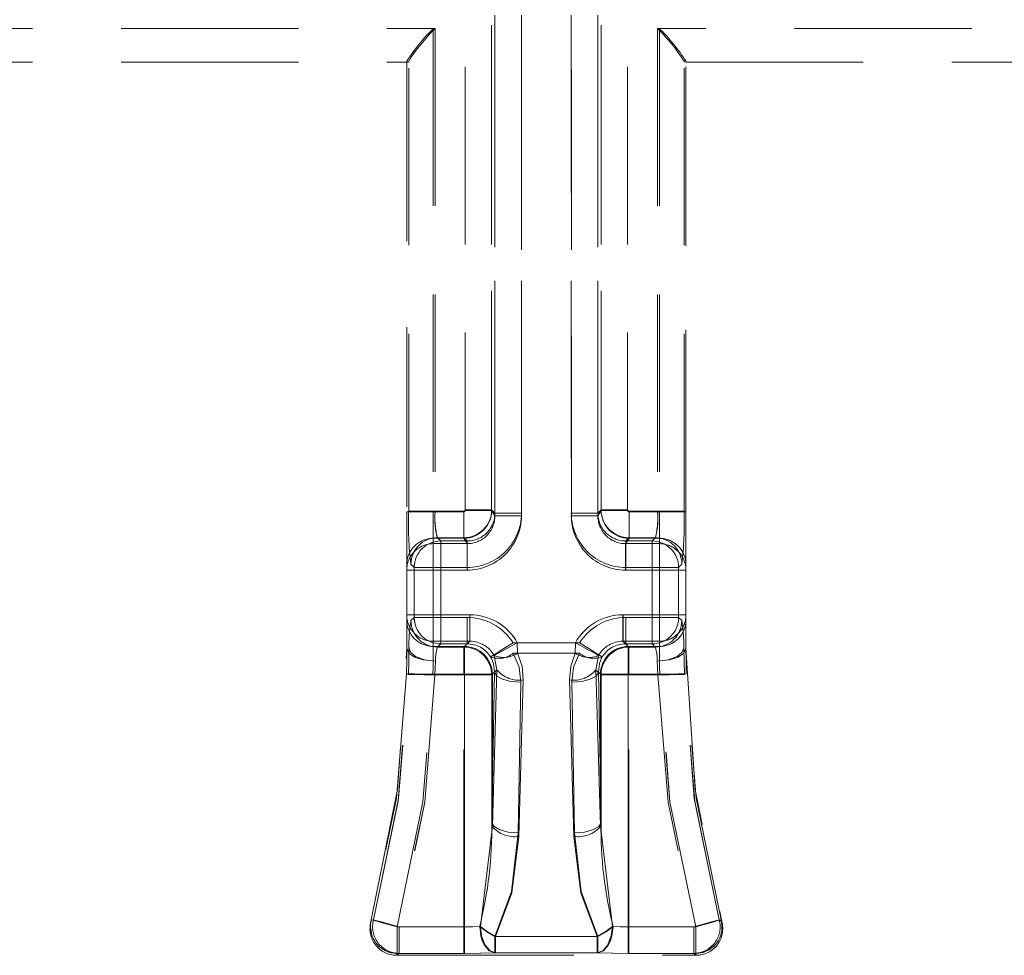
# Model space of a CAD drawing. Units: millimetres. Extents: x 0 to 507, y -3 to 297.
# Drawn here: x 110 to 117, y 240 to 247 of the extents above; entities that cross this region are included whole.
import ezdxf

# ---------------------------------------------------------------- set-up
doc = ezdxf.new("R2010")
doc.units = ezdxf.units.MM
doc.linetypes.add('HIDDEN', pattern=[1.905, 1.27, -0.635])
doc.layers.add('FORMAT', color=7, linetype='Continuous')
doc.styles.add('SLDTEXTSTYLE3', font='TXT', dxfattribs={"width": 0.75})
doc.dimstyles.new('SLDDIMSTYLE0', dxfattribs={"dimtxt": 3, "dimasz": 3, "dimexe": 0, "dimexo": 0.0625, "dimgap": 0.75, "dimtad": 2, "dimlfac": 5, "dimrnd": 1e-09, "dimzin": 12, "dimdsep": 46, "dimtxsty": 'SLDTEXTSTYLE3', "dimsah": 1, "dimcen": 0.09, "dimadec": 0, "dimazin": 3, "dimtfac": 1, "dimtofl": 0, "dimtmove": 0, "dimatfit": 3, "dimfxl": 0, "dimfrac": 2, "dimtolj": 1, "dimtzin": 12, "dimarcsym": 0})

# ---------------------------------------------------------------- blocks, each defined once
blk = doc.blocks.new('_D_10')
at = {"layer": 'FORMAT'}
for p, q in [((63.4694, 242.7856), (63.4694, 265.9372)), ((263.4694, 249.3649), (263.4694, 265.9372)), ((263.4694, 264.9372), (63.4694, 264.9372))]:
    blk.add_line(p, q, dxfattribs=at)
for points in [[(63.4694, 264.9372), (66.4694, 264.1872), (66.4694, 265.6872)], [(263.4694, 264.9372), (260.4694, 265.6872), (260.4694, 264.1872)]]:
    blk.add_solid(points, dxfattribs=at)
at = {"layer": 'FORMAT', "insert": (157.2302, 268.8044, 0.02), "char_height": 3, "attachment_point": 1, "style": 'SLDTEXTSTYLE3'}
blk.add_mtext('1000', dxfattribs=at)

msp = doc.modelspace()

# ---------------------------------------------------------------- linework, layer by layer
at = {"color": 7, "linetype": 'HIDDEN', "lineweight": 0}
for p, q in [((113.2007, 248.8877), (113.2007, 243.3958)), ((113.2007, 243.4146), (113.2007, 248.8877)), ((113.2007, 243.4146), (113.2007, 248.8877)), ((113.2007, 248.8877), (113.2007, 243.3958)), ((113.3905, 243.3958), (113.3905, 248.8877)), ((113.3905, 243.4146), (113.3905, 248.8877)), ((113.3906, 248.8877), (113.3906, 243.4146)), ((113.3906, 248.8877), (113.3906, 243.3958)), ((113.7481, 248.8877), (113.7481, 243.3958)), ((113.7481, 248.8877), (113.7481, 243.4146)), ((113.7482, 243.4146), (113.7482, 248.8877)), ((113.7482, 243.3958), (113.7482, 248.8877)), ((113.9379, 248.8877), (113.9379, 243.3958)), ((113.9379, 243.4146), (113.9379, 248.8877)), ((113.938, 243.4146), (113.938, 248.8877)), ((113.938, 248.8877), (113.938, 243.3958)), ((112.9874, 243.4334), (112.9874, 248.8164)), ((112.9874, 243.4381), (112.9874, 248.8164)), ((112.9875, 243.4381), (112.9875, 248.8164)), ((112.9875, 243.4334), (112.9875, 248.8164)), ((113.1772, 243.4334), (113.1772, 248.8164)), ((113.1772, 248.8164), (113.1772, 243.4381)), ((113.1773, 248.8164), (113.1773, 243.4381)), ((113.1773, 243.4334), (113.1773, 248.8164)), ((113.9614, 243.4334), (113.9614, 248.8164)), ((113.9614, 248.8164), (113.9614, 243.4381)), ((113.9614, 248.8164), (113.9614, 243.4381)), ((113.9614, 243.4334), (113.9614, 248.8164)), ((114.1512, 243.4334), (114.1512, 248.8164)), ((114.1512, 243.4381), (114.1512, 248.8164)), ((114.1513, 243.4381), (114.1513, 248.8164)), ((114.1513, 243.4334), (114.1513, 248.8164)), ((93.3778, 246.8862), (112.7593, 246.8862)), ((93.3778, 246.8862), (112.773, 246.8862)), ((93.3778, 246.8862), (112.7731, 246.8862)), ((93.3778, 246.8862), (112.7594, 246.8862)), ((112.7593, 246.8862), (112.7593, 243.4234)), ((112.7594, 246.8862), (112.7594, 243.4234)), ((112.773, 246.8862), (112.773, 243.4281)), ((112.7731, 246.8862), (112.7731, 243.4281)), ((133.7608, 246.8862), (114.3656, 246.8862)), ((114.3656, 246.8862), (114.3656, 243.4281)), ((133.7609, 246.8862), (114.3657, 246.8862)), ((114.3657, 246.8862), (114.3657, 243.4281)), ((114.3793, 246.8862), (114.3793, 243.4234)), ((133.7608, 246.8862), (114.3793, 246.8862)), ((133.7609, 246.8862), (114.3794, 246.8862)), ((114.3794, 246.8862), (114.3794, 243.4234)), ((93.3778, 246.6462), (112.5693, 246.6462)), ((112.5693, 246.6462), (112.5693, 246.6515)), ((112.5693, 246.6515), (112.5693, 243.4234)), ((112.5693, 246.6462), (112.5807, 246.6462)), ((112.5832, 246.6534), (112.5807, 246.6462)), ((114.5554, 246.6534), (114.558, 246.6462)), ((114.5554, 243.4281), (114.5554, 246.6534)), ((114.5555, 243.4281), (114.5555, 246.6534)), ((114.5693, 246.6515), (114.5693, 246.6462)), ((114.5693, 243.4234), (114.5693, 246.6515)), ((114.5693, 246.6462), (133.7608, 246.6462)), ((112.5694, 243.4584), (112.5694, 246.6112)), ((112.5832, 243.4281), (112.5832, 246.6141)), ((112.5833, 243.4281), (112.5833, 246.6141)), ((114.5694, 243.4584), (114.5694, 246.6112)), ((112.7593, 243.4234), (112.5693, 243.4234)), ((112.5693, 243.4234), (112.5693, 243.0443)), ((112.5694, 243.4234), (112.7594, 243.4234)), ((112.773, 243.4281), (112.5832, 243.4281)), ((112.5833, 243.4281), (112.7731, 243.4281)), ((112.7593, 243.2338), (112.7593, 243.4234)), ((112.7593, 243.4234), (112.9774, 243.4234)), ((112.7594, 243.4234), (112.7594, 243.2338)), ((112.7594, 243.4234), (112.9775, 243.4234)), ((112.773, 243.4281), (112.9774, 243.4281)), ((112.7731, 243.4281), (112.9775, 243.4281)), ((112.9774, 243.2383), (112.9774, 243.4281)), ((112.9774, 243.4234), (112.9774, 243.2338)), ((112.9775, 243.4281), (112.9775, 243.2383)), ((112.9775, 243.2338), (112.9775, 243.4234)), ((112.9874, 243.4381), (113.1772, 243.4381)), ((113.1772, 243.4334), (112.9874, 243.4334)), ((113.1773, 243.4381), (112.9875, 243.4381)), ((112.9875, 243.4334), (113.1773, 243.4334)), ((113.1772, 243.4381), (113.2007, 243.4146)), ((113.2007, 243.3958), (113.1772, 243.4334)), ((113.1773, 243.4381), (113.2007, 243.4146)), ((113.2007, 243.3958), (113.1773, 243.4334)), ((113.3905, 243.4146), (113.2007, 243.4146)), ((113.2007, 243.4146), (113.3906, 243.4146)), ((113.3905, 243.3958), (113.2007, 243.3958)), ((113.3906, 243.3958), (113.2007, 243.3958)), ((113.9379, 243.4146), (113.7481, 243.4146)), ((113.7481, 243.3958), (113.9379, 243.3958)), ((113.7482, 243.4146), (113.938, 243.4146)), ((113.7482, 243.3958), (113.938, 243.3958)), ((113.9614, 243.4381), (113.9379, 243.4146)), ((113.9379, 243.3958), (113.9614, 243.4334)), ((113.9614, 243.4381), (113.938, 243.4146)), ((113.938, 243.3958), (113.9614, 243.4334)), ((113.9614, 243.4381), (114.1512, 243.4381)), ((114.1513, 243.4381), (113.9614, 243.4381)), ((114.1512, 243.4334), (113.9614, 243.4334)), ((113.9614, 243.4334), (114.1513, 243.4334)), ((114.3656, 243.4281), (114.1612, 243.4281)), ((114.1612, 243.4281), (114.1612, 243.2383)), ((114.1612, 243.2338), (114.1612, 243.4234)), ((114.3793, 243.4234), (114.1612, 243.4234)), ((114.3794, 243.4234), (114.1612, 243.4234)), ((114.1612, 243.4234), (114.1612, 243.2338)), ((114.1613, 243.2383), (114.1613, 243.4281)), ((114.3657, 243.4281), (114.1613, 243.4281)), ((114.5554, 243.4281), (114.3656, 243.4281)), ((114.3657, 243.4281), (114.5555, 243.4281)), ((114.3793, 243.4234), (114.3793, 243.2338)), ((114.5693, 243.4234), (114.3793, 243.4234)), ((114.3794, 243.4234), (114.5694, 243.4234)), ((114.3794, 243.2338), (114.3794, 243.4234)), ((114.5693, 243.4234), (114.5693, 243.0443)), ((112.7593, 243.1956), (112.7593, 243.2338)), ((112.7593, 243.2338), (112.9774, 243.2338)), ((112.7593, 243.1956), (112.7593, 243.0061)), ((113.0013, 243.1956), (112.7593, 243.1956)), ((112.7594, 243.1956), (112.7594, 243.2338)), ((112.7594, 243.2338), (112.9775, 243.2338)), ((112.7594, 243.0061), (112.7594, 243.1956)), ((112.7594, 243.1956), (113.0014, 243.1956)), ((112.7889, 243.2383), (112.8123, 243.2148)), ((112.7889, 243.2383), (112.9774, 243.2383)), ((112.8124, 243.2148), (112.789, 243.2383)), ((112.9775, 243.2383), (112.789, 243.2383)), ((112.8123, 243.025), (112.8123, 243.2148)), ((112.8123, 243.2148), (113.0009, 243.2148)), ((113.0009, 243.2148), (112.8124, 243.2148)), ((112.8124, 243.2148), (112.8124, 243.025)), ((112.9774, 243.2383), (113.0009, 243.2148)), ((113.0013, 243.1956), (112.9774, 243.2338)), ((113.0009, 243.2148), (112.9775, 243.2383)), ((112.9775, 243.2338), (113.0014, 243.1956)), ((113.0009, 243.025), (113.0009, 243.2148)), ((113.0009, 243.025), (113.0009, 243.2148)), ((113.0013, 243.1956), (113.0013, 243.0061)), ((113.0014, 243.1956), (113.0014, 243.0061)), ((114.1612, 243.2338), (114.1373, 243.1956)), ((114.3793, 243.1956), (114.1373, 243.1956)), ((114.1373, 243.1956), (114.1373, 243.0061)), ((114.1374, 243.1956), (114.1612, 243.2338)), ((114.1374, 243.1956), (114.1374, 243.0061)), ((114.1374, 243.1956), (114.3794, 243.1956)), ((114.1378, 243.2148), (114.1612, 243.2383)), ((114.1613, 243.2383), (114.1378, 243.2148)), ((114.1378, 243.2148), (114.3263, 243.2148)), ((114.1378, 243.025), (114.1378, 243.2148)), ((114.1378, 243.025), (114.1378, 243.2148)), ((114.3264, 243.2148), (114.1378, 243.2148)), ((114.1612, 243.2383), (114.3497, 243.2383)), ((114.3793, 243.2338), (114.1612, 243.2338)), ((114.3794, 243.2338), (114.1612, 243.2338)), ((114.3498, 243.2383), (114.1613, 243.2383)), ((114.3263, 243.2148), (114.3497, 243.2383)), ((114.3263, 243.2148), (114.3263, 243.025)), ((114.3498, 243.2383), (114.3264, 243.2148)), ((114.3264, 243.025), (114.3264, 243.2148)), ((114.3793, 243.1956), (114.3793, 243.2338)), ((114.3793, 243.0061), (114.3793, 243.1956)), ((114.3794, 243.1956), (114.3794, 243.2338)), ((114.3794, 243.1956), (114.3794, 243.0061)), ((112.5693, 243.0443), (112.5693, 243.0061)), ((112.6225, 243.025), (112.5991, 243.0484)), ((112.6226, 243.025), (112.5991, 243.0484)), ((114.5161, 243.025), (114.5395, 243.0484)), ((114.5162, 243.025), (114.5396, 243.0484)), ((114.5693, 243.0443), (114.5693, 243.0061)), ((112.5693, 243.0061), (112.5693, 242.6863)), ((112.7593, 243.0061), (112.5693, 243.0061)), ((112.5694, 242.6837), (112.5694, 243.0093)), ((112.5694, 243.0061), (112.7594, 243.0061)), ((112.6225, 243.025), (112.8123, 243.025)), ((112.6225, 242.6674), (112.6225, 243.025)), ((112.8124, 243.025), (112.6226, 243.025)), ((112.6226, 242.6674), (112.6226, 243.025)), ((112.7593, 242.6863), (112.7593, 243.0061)), ((112.7593, 243.0061), (113.0013, 243.0061)), ((112.7594, 243.0061), (112.7594, 242.6863)), ((113.0014, 243.0061), (112.7594, 243.0061)), ((112.8123, 242.6674), (112.8123, 243.025)), ((112.8123, 243.025), (113.0009, 243.025)), ((112.8124, 243.025), (112.8124, 242.6674)), ((113.0009, 243.025), (112.8124, 243.025)), ((114.1373, 243.0061), (114.3793, 243.0061)), ((114.3794, 243.0061), (114.1374, 243.0061)), ((114.1378, 243.025), (114.3263, 243.025)), ((114.3264, 243.025), (114.1378, 243.025)), ((114.3263, 243.025), (114.5161, 243.025)), ((114.3263, 243.025), (114.3263, 242.6674)), ((114.3264, 242.6674), (114.3264, 243.025)), ((114.5162, 243.025), (114.3264, 243.025)), ((114.3793, 243.0061), (114.3793, 242.6863)), ((114.5693, 243.0061), (114.3793, 243.0061)), ((114.3794, 242.6863), (114.3794, 243.0061)), ((114.3794, 243.0061), (114.5694, 243.0061)), ((114.5161, 242.6674), (114.5161, 243.025)), ((114.5162, 242.6674), (114.5162, 243.025)), ((114.5693, 242.6863), (114.5693, 243.0061)), ((114.5694, 242.6837), (114.5694, 243.0093)), ((112.5693, 242.6863), (112.7593, 242.6863)), ((112.5693, 242.6863), (112.5693, 242.6487)), ((112.7594, 242.6863), (112.5694, 242.6863)), ((113.0204, 242.6863), (112.7593, 242.6863)), ((112.7593, 242.6863), (112.7593, 242.4968)), ((112.7594, 242.4968), (112.7594, 242.6863)), ((112.7594, 242.6863), (113.0204, 242.6863)), ((113.0204, 242.4968), (113.0204, 242.6863)), ((113.0204, 242.6863), (113.0204, 242.4968)), ((114.3793, 242.6863), (114.1182, 242.6863)), ((114.1182, 242.6863), (114.1182, 242.4968)), ((114.1183, 242.4968), (114.1183, 242.6863)), ((114.1183, 242.6863), (114.3794, 242.6863)), ((114.3793, 242.4968), (114.3793, 242.6863)), ((114.3793, 242.6863), (114.5693, 242.6863)), ((114.5694, 242.6863), (114.3794, 242.6863)), ((114.3794, 242.6863), (114.3794, 242.4968)), ((114.5693, 242.6863), (114.5693, 242.6487)), ((112.5693, 242.6487), (112.5693, 242.4462)), ((112.5995, 242.6444), (112.6225, 242.6674)), ((112.5996, 242.6444), (112.6226, 242.6674)), ((112.8123, 242.6674), (112.6225, 242.6674)), ((112.6226, 242.6674), (112.8124, 242.6674)), ((112.8123, 242.4776), (112.8123, 242.6674)), ((113.0009, 242.6674), (112.8123, 242.6674)), ((112.8124, 242.6674), (113.0009, 242.6674)), ((112.8124, 242.6674), (112.8124, 242.4776)), ((113.0009, 242.6674), (113.0009, 242.4776)), ((113.0009, 242.4776), (113.0009, 242.6674)), ((114.1378, 242.4776), (114.1378, 242.6674)), ((114.3263, 242.6674), (114.1378, 242.6674)), ((114.1378, 242.6674), (114.3264, 242.6674)), ((114.1378, 242.6674), (114.1378, 242.4776)), ((114.3263, 242.6674), (114.3263, 242.4776)), ((114.5161, 242.6674), (114.3263, 242.6674)), ((114.3264, 242.4776), (114.3264, 242.6674)), ((114.3264, 242.6674), (114.5162, 242.6674)), ((114.5391, 242.6444), (114.5161, 242.6674)), ((114.5392, 242.6444), (114.5162, 242.6674)), ((114.5693, 242.6487), (114.5693, 242.4462)), ((112.7593, 242.4968), (113.0204, 242.4968)), ((112.7593, 242.4592), (112.7593, 242.4968)), ((112.7594, 242.4968), (112.7594, 242.4592)), ((112.7594, 242.4968), (113.0204, 242.4968)), ((112.8123, 242.4776), (112.7893, 242.4546)), ((112.7894, 242.4546), (112.8124, 242.4776)), ((113.0009, 242.4776), (112.8123, 242.4776)), ((112.8124, 242.4776), (113.0009, 242.4776)), ((112.9778, 242.4546), (113.0009, 242.4776)), ((112.9779, 242.4546), (113.0009, 242.4776)), ((113.0204, 242.4968), (112.9828, 242.4592)), ((113.0204, 242.4968), (112.9829, 242.4592)), ((113.8078, 242.4851), (113.3308, 242.4851)), ((113.3308, 242.4851), (113.8079, 242.4851)), ((113.7774, 242.4851), (113.3612, 242.4851)), ((113.3612, 242.4851), (113.3628, 242.4102)), ((113.3628, 242.4102), (113.3613, 242.4851)), ((113.3613, 242.4851), (113.7775, 242.4851)), ((113.7758, 242.4102), (113.7774, 242.4851)), ((114.3793, 242.4968), (114.1182, 242.4968)), ((114.1182, 242.4968), (114.1558, 242.4592)), ((114.1183, 242.4968), (114.1559, 242.4592)), ((114.3794, 242.4968), (114.1183, 242.4968)), ((114.1608, 242.4546), (114.1378, 242.4776)), ((114.3263, 242.4776), (114.1378, 242.4776)), ((114.1378, 242.4776), (114.3264, 242.4776)), ((114.1608, 242.4546), (114.1378, 242.4776)), ((114.3493, 242.4546), (114.3263, 242.4776)), ((114.3264, 242.4776), (114.3494, 242.4546)), ((114.3793, 242.4968), (114.3793, 242.4592)), ((114.3794, 242.4592), (114.3794, 242.4968)), ((112.7593, 242.4592), (112.9828, 242.4592)), ((112.7593, 242.3553), (112.7593, 242.4592)), ((112.7594, 242.4592), (112.7594, 242.3553)), ((112.9829, 242.4592), (112.7594, 242.4592)), ((112.9778, 242.4546), (112.7893, 242.4546)), ((112.7894, 242.4546), (112.9779, 242.4546)), ((112.9778, 242.2547), (112.9778, 242.4546)), ((112.9779, 242.4546), (112.9779, 242.2547)), ((112.9828, 242.4592), (112.9828, 242.2597)), ((112.9829, 242.2597), (112.9829, 242.4592)), ((113.1955, 242.3939), (113.1963, 242.3924)), ((113.1963, 242.3924), (113.1955, 242.3939)), ((113.1963, 242.3924), (113.2144, 242.2918)), ((113.2145, 242.2918), (113.1963, 242.3924)), ((113.806, 242.4102), (113.3326, 242.4102)), ((113.3327, 242.4102), (113.8061, 242.4102)), ((113.3628, 242.4102), (113.7758, 242.4102)), ((113.7759, 242.4102), (113.3628, 242.4102)), ((113.9242, 242.2918), (113.9423, 242.3924)), ((113.9424, 242.3924), (113.9243, 242.2918)), ((113.9423, 242.3924), (113.9431, 242.3939)), ((113.9432, 242.3939), (113.9424, 242.3924)), ((114.1558, 242.4592), (114.3793, 242.4592)), ((114.1558, 242.2597), (114.1558, 242.4592)), ((114.1559, 242.4592), (114.1559, 242.2597)), ((114.3794, 242.4592), (114.1559, 242.4592)), ((114.1608, 242.4546), (114.1608, 242.2547)), ((114.3493, 242.4546), (114.1608, 242.4546)), ((114.1608, 242.4546), (114.3494, 242.4546)), ((114.1608, 242.2547), (114.1608, 242.4546)), ((114.3793, 242.4592), (114.3793, 242.3553)), ((114.3794, 242.3553), (114.3794, 242.4592)), ((113.1711, 242.3827), (113.1702, 242.3842)), ((113.1712, 242.3827), (113.1702, 242.3842)), ((113.9675, 242.3827), (113.9684, 242.3842)), ((113.9676, 242.3827), (113.9685, 242.3842)), ((112.9828, 242.2597), (112.7572, 242.2597)), ((112.7572, 242.2597), (112.9829, 242.2597)), ((112.9778, 242.2547), (112.7708, 242.2547)), ((112.9779, 242.2547), (112.7709, 242.2547)), ((112.9778, 240.4499), (112.9778, 242.2547)), ((113.1777, 242.2547), (112.9778, 242.2547)), ((113.1777, 242.2547), (112.9779, 242.2547)), ((112.9779, 240.4499), (112.9779, 242.2547)), ((113.1823, 242.2597), (112.9828, 242.2597)), ((112.9828, 240.4499), (112.9828, 242.2597)), ((112.9829, 242.2597), (112.9829, 240.4499)), ((113.1824, 242.2597), (112.9829, 242.2597)), ((113.1777, 241.1953), (113.1969, 242.274)), ((113.1777, 242.2547), (113.1969, 242.274)), ((113.197, 242.274), (113.1777, 241.1953)), ((113.197, 242.274), (113.1777, 242.2547)), ((113.1777, 241.1953), (113.1777, 242.2547)), ((113.1777, 242.2547), (113.1777, 241.1953)), ((113.2144, 242.2918), (113.1823, 241.1704)), ((113.2144, 242.2918), (113.1823, 242.2597)), ((113.1823, 241.1704), (113.1823, 242.2597)), ((113.1824, 241.1704), (113.2145, 242.2918)), ((113.1824, 242.2597), (113.2145, 242.2918)), ((113.1824, 241.1704), (113.1824, 242.2597)), ((113.9563, 241.1704), (113.9242, 242.2918)), ((113.9563, 242.2597), (113.9242, 242.2918)), ((113.9243, 242.2918), (113.9564, 241.1704)), ((113.9243, 242.2918), (113.9564, 242.2597)), ((113.9417, 242.274), (113.961, 241.1953)), ((113.9417, 242.274), (113.961, 242.2547)), ((113.961, 241.1953), (113.9418, 242.274)), ((113.961, 242.2547), (113.9418, 242.274)), ((113.9563, 241.1704), (113.9563, 242.2597)), ((113.9563, 242.2597), (114.1558, 242.2597)), ((113.9564, 242.2597), (114.1559, 242.2597)), ((113.9564, 241.1704), (113.9564, 242.2597)), ((113.961, 242.2547), (114.1608, 242.2547)), ((113.961, 242.2547), (113.961, 241.1953)), ((113.961, 241.1953), (113.961, 242.2547)), ((113.961, 242.2547), (114.1608, 242.2547)), ((114.1558, 242.2597), (114.1558, 240.4499)), ((114.3814, 242.2597), (114.1558, 242.2597)), ((114.1559, 240.4499), (114.1559, 242.2597)), ((114.1559, 242.2597), (114.3815, 242.2597)), ((114.1608, 240.4499), (114.1608, 242.2547)), ((114.1608, 242.2547), (114.3678, 242.2547)), ((114.1608, 240.4499), (114.1608, 242.2547)), ((114.1608, 242.2547), (114.3679, 242.2547)), ((113.3867, 242.2021), (113.3675, 241.1234)), ((113.3675, 241.1234), (113.3868, 242.2021)), ((113.3719, 241.0985), (113.4039, 242.2198)), ((113.404, 242.2198), (113.3719, 241.0985)), ((113.7347, 242.2198), (113.7668, 241.0985)), ((113.7668, 241.0985), (113.7347, 242.2198)), ((113.7711, 241.1234), (113.7519, 242.2021)), ((113.7519, 242.2021), (113.7712, 241.1234)), ((113.1823, 241.1704), (113.0966, 240.4529)), ((113.1824, 241.1704), (113.0967, 240.4529)), ((113.9563, 241.1704), (114.042, 240.4529)), ((113.9564, 241.1704), (114.0421, 240.4529)), ((112.3168, 240.5009), (112.3145, 240.4923)), ((114.8255, 240.4873), (114.8074, 240.5007)), ((114.8218, 240.5009), (114.8241, 240.4926)), ((114.8293, 240.4006), (114.8237, 240.4941)), ((112.3132, 240.4877), (112.3131, 240.4873)), ((112.4999, 240.4499), (112.9828, 240.4499)), ((112.4999, 240.2601), (112.4999, 240.4499)), ((112.5, 240.4499), (112.5, 240.2601)), ((112.5, 240.4499), (112.9829, 240.4499)), ((112.5141, 240.4499), (112.5141, 240.2601)), ((112.5141, 240.4499), (112.9778, 240.4499)), ((112.5142, 240.4499), (112.9779, 240.4499)), ((112.5142, 240.4499), (112.5142, 240.2601)), ((112.9778, 240.4499), (112.9778, 240.2601)), ((112.9779, 240.2601), (112.9779, 240.4499)), ((112.9828, 240.2601), (112.9828, 240.4499)), ((112.9829, 240.4499), (112.9829, 240.2601)), ((114.1558, 240.4499), (114.1558, 240.2601)), ((114.6387, 240.4499), (114.1558, 240.4499)), ((114.1559, 240.2601), (114.1559, 240.4499)), ((114.6388, 240.4499), (114.1559, 240.4499)), ((114.1608, 240.2601), (114.1608, 240.4499)), ((114.6245, 240.4499), (114.1608, 240.4499)), ((114.1608, 240.4499), (114.1608, 240.2601)), ((114.6245, 240.4499), (114.1608, 240.4499)), ((114.6245, 240.4499), (114.6245, 240.2601)), ((114.6245, 240.4499), (114.6245, 240.2601)), ((114.6387, 240.4499), (114.6387, 240.2601)), ((114.6388, 240.2601), (114.6388, 240.4499)), ((114.8254, 240.4877), (114.8255, 240.4873)), ((113.1998, 240.2631), (113.1998, 240.381)), ((113.1998, 240.381), (113.9388, 240.381)), ((113.9389, 240.381), (113.1998, 240.381)), ((113.1998, 240.381), (113.1998, 240.2631)), ((113.9339, 240.381), (113.2047, 240.381)), ((113.2047, 240.381), (113.2047, 240.2631)), ((113.2048, 240.2631), (113.2048, 240.381)), ((113.2048, 240.381), (113.934, 240.381)), ((113.9339, 240.2631), (113.9339, 240.381)), ((113.934, 240.381), (113.934, 240.2631)), ((113.9388, 240.381), (113.9388, 240.2631)), ((113.9389, 240.2631), (113.9389, 240.381)), ((112.4958, 240.2462), (112.5141, 240.2601)), ((112.5142, 240.2601), (112.4959, 240.2462)), ((112.496, 240.2462), (112.4999, 240.2601)), ((112.496, 240.2462), (114.6426, 240.2462)), ((112.9828, 240.2601), (112.4999, 240.2601)), ((112.5, 240.2601), (112.9829, 240.2601)), ((112.5141, 240.2601), (112.9778, 240.2601)), ((112.9779, 240.2601), (112.5142, 240.2601)), ((113.1998, 240.2631), (113.9388, 240.2631)), ((113.9389, 240.2631), (113.1998, 240.2631)), ((113.2047, 240.2631), (113.9339, 240.2631)), ((113.934, 240.2631), (113.2048, 240.2631)), ((114.6387, 240.2601), (114.1558, 240.2601)), ((114.1559, 240.2601), (114.6388, 240.2601)), ((114.1608, 240.2601), (114.6245, 240.2601)), ((114.6245, 240.2601), (114.1608, 240.2601)), ((114.6245, 240.2601), (114.6428, 240.2462)), ((114.6426, 240.2462), (114.6387, 240.2601)), ((114.6427, 240.2462), (114.6388, 240.2601))]:
    msp.add_line(p, q, dxfattribs=at)
at = {"color": 7, "linetype": 'HIDDEN', "lineweight": 0, "flags": 128}
for points in [[(113.3308, 242.4851), (113.2647, 242.4436), (113.2103, 242.4095), (113.1821, 242.3917), (113.1702, 242.3842)], [(113.1955, 242.3939), (113.2158, 242.4051), (113.2605, 242.4297), (113.3081, 242.4559), (113.3612, 242.4851)], [(113.9431, 242.3939), (113.9228, 242.4051), (113.8781, 242.4297), (113.8305, 242.4559), (113.7774, 242.4851)], [(113.8078, 242.4851), (113.8739, 242.4436), (113.9283, 242.4095), (113.9565, 242.3917), (113.9684, 242.3842)], [(112.3132, 240.4877), (112.5042, 241.434), (112.5693, 242.4462)], [(112.5693, 242.4462), (112.5688, 242.358), (112.5672, 242.264)], [(112.5693, 242.4462), (112.5838, 242.4114), (112.625, 242.382), (112.6866, 242.3623), (112.7593, 242.3553)], [(112.581, 242.2592), (112.5832, 242.3558), (112.5854, 242.4462)], [(112.5811, 242.2592), (112.5833, 242.3558), (112.5855, 242.4462)], [(112.7752, 242.3529), (112.6962, 242.3629), (112.6314, 242.3879), (112.5986, 242.4153), (112.5854, 242.4462)], [(113.3326, 242.4102), (113.3739, 242.3102), (113.3867, 242.2021)], [(113.3868, 242.2021), (113.374, 242.3102), (113.3327, 242.4102)], [(113.4039, 242.2198), (113.3949, 242.318), (113.3628, 242.4102)], [(113.3628, 242.4102), (113.395, 242.318), (113.404, 242.2198)], [(113.7758, 242.4102), (113.7437, 242.318), (113.7347, 242.2198)], [(113.7347, 242.2198), (113.7438, 242.318), (113.7759, 242.4102)], [(113.7519, 242.2021), (113.7647, 242.3102), (113.806, 242.4102)], [(113.8061, 242.4102), (113.7647, 242.3102), (113.7519, 242.2021)], [(114.3634, 242.3529), (114.4424, 242.3629), (114.5072, 242.3879), (114.5401, 242.4153), (114.5532, 242.4462)], [(114.3793, 242.3553), (114.452, 242.3623), (114.5137, 242.382), (114.5548, 242.4114), (114.5693, 242.4462)], [(114.5576, 242.2592), (114.5554, 242.3558), (114.5532, 242.4462)], [(114.5577, 242.2592), (114.5554, 242.3558), (114.5533, 242.4462)], [(114.5714, 242.264), (114.5698, 242.358), (114.5693, 242.4462)], [(114.5693, 242.4462), (114.6344, 241.434), (114.8254, 240.4877)], [(112.7572, 242.2597), (112.7588, 242.308), (112.7593, 242.3553)], [(112.7572, 242.2597), (112.7588, 242.308), (112.7594, 242.3553)], [(112.7752, 242.3529), (112.773, 242.3055), (112.7708, 242.2547)], [(112.7753, 242.3529), (112.7731, 242.3055), (112.7709, 242.2547)], [(113.1969, 242.274), (113.1897, 242.337), (113.1711, 242.3827)], [(113.1712, 242.3827), (113.1898, 242.337), (113.197, 242.274)], [(113.9675, 242.3827), (113.9489, 242.337), (113.9417, 242.274)], [(113.9418, 242.274), (113.949, 242.337), (113.9676, 242.3827)], [(114.3634, 242.3529), (114.3656, 242.3055), (114.3678, 242.2547)], [(114.3635, 242.3529), (114.3657, 242.3055), (114.3679, 242.2547)], [(114.3814, 242.2597), (114.3798, 242.308), (114.3793, 242.3553)], [(114.3815, 242.2597), (114.3799, 242.308), (114.3794, 242.3553)], [(112.5672, 242.264), (112.4959, 241.3727), (112.3168, 240.5009)], [(112.3312, 240.5007), (112.5097, 241.3705), (112.581, 242.2592)], [(112.3313, 240.5007), (112.507, 241.3512), (112.5811, 242.2592)], [(112.4999, 240.4499), (112.6841, 241.3464), (112.7572, 242.2597)], [(112.5, 240.4499), (112.6842, 241.3464), (112.7572, 242.2597)], [(112.7708, 242.2547), (112.6977, 241.3443), (112.5141, 240.4499)], [(112.7709, 242.2547), (112.6977, 241.3443), (112.5142, 240.4499)], [(112.5672, 242.264), (112.5817, 242.2637), (112.6229, 242.2628), (112.6845, 242.2614), (112.7572, 242.2597)], [(112.5673, 242.264), (112.5818, 242.2637), (112.6229, 242.2628), (112.6846, 242.2614), (112.7572, 242.2597)], [(112.7708, 242.2547), (112.692, 242.2566), (112.6274, 242.2581), (112.5944, 242.2589), (112.581, 242.2592)], [(113.3867, 242.2021), (113.3158, 242.2084), (113.2552, 242.2241), (113.2135, 242.2471), (113.1969, 242.274)], [(113.3868, 242.2021), (113.3159, 242.2084), (113.2552, 242.2241), (113.2136, 242.2471), (113.197, 242.274)], [(113.7519, 242.2021), (113.8228, 242.2084), (113.8835, 242.2241), (113.9251, 242.2471), (113.9417, 242.274)], [(113.7519, 242.2021), (113.8229, 242.2084), (113.8835, 242.2241), (113.9252, 242.2471), (113.9418, 242.274)], [(114.3678, 242.2547), (114.4466, 242.2566), (114.5112, 242.2581), (114.5442, 242.2589), (114.5576, 242.2592)], [(114.3678, 242.2547), (114.441, 241.3443), (114.6245, 240.4499)], [(114.3679, 242.2547), (114.441, 241.3443), (114.6245, 240.4499)], [(114.5714, 242.264), (114.5568, 242.2637), (114.5158, 242.2628), (114.4541, 242.2614), (114.3814, 242.2597)], [(114.6387, 240.4499), (114.4545, 241.3464), (114.3814, 242.2597)], [(114.5715, 242.264), (114.557, 242.2637), (114.5158, 242.2628), (114.4542, 242.2614), (114.3815, 242.2597)], [(114.6388, 240.4499), (114.4546, 241.3464), (114.3815, 242.2597)], [(114.8074, 240.5007), (114.6317, 241.3512), (114.5576, 242.2592)], [(114.8074, 240.5007), (114.629, 241.3705), (114.5577, 242.2592)], [(114.8218, 240.5009), (114.6427, 241.3727), (114.5714, 242.264)], [(113.1777, 241.1953), (113.1942, 241.1684), (113.2359, 241.1454), (113.2965, 241.1297), (113.3675, 241.1234)], [(113.1777, 241.1953), (113.1943, 241.1684), (113.236, 241.1454), (113.2966, 241.1297), (113.3675, 241.1234)], [(113.961, 241.1953), (113.9444, 241.1684), (113.9027, 241.1454), (113.8421, 241.1297), (113.7711, 241.1234)], [(113.961, 241.1953), (113.9444, 241.1684), (113.9028, 241.1454), (113.8421, 241.1297), (113.7712, 241.1234)], [(113.3675, 241.1234), (113.3192, 240.7041), (113.1998, 240.381)], [(113.1998, 240.381), (113.3193, 240.7041), (113.3675, 241.1234)], [(113.9388, 240.381), (113.8194, 240.7041), (113.7711, 241.1234)], [(113.7712, 241.1234), (113.8194, 240.7041), (113.9389, 240.381)], [(113.2047, 240.381), (113.3217, 240.6932), (113.3719, 241.0985)], [(113.3719, 241.0985), (113.3218, 240.6932), (113.2048, 240.381)], [(113.7668, 241.0985), (113.8169, 240.6932), (113.9339, 240.381)], [(113.934, 240.381), (113.817, 240.6932), (113.7668, 241.0985)], [(112.4999, 240.4499), (112.4298, 240.4694), (112.3705, 240.4859), (112.3308, 240.497), (112.3168, 240.5009)], [(112.3169, 240.5009), (112.3308, 240.497), (112.3705, 240.4859), (112.4299, 240.4694), (112.5, 240.4499)], [(112.3312, 240.5007), (112.3474, 240.4962), (112.3875, 240.4851), (112.4459, 240.4689), (112.5141, 240.4499)], [(112.5142, 240.4499), (112.446, 240.4689), (112.3876, 240.4851), (112.3474, 240.4962), (112.3313, 240.5007)], [(114.6245, 240.4499), (114.6927, 240.4689), (114.7511, 240.4851), (114.7912, 240.4962), (114.8074, 240.5007)], [(114.8074, 240.5007), (114.7913, 240.4962), (114.7511, 240.4851), (114.6928, 240.4689), (114.6245, 240.4499)], [(114.8218, 240.5009), (114.8078, 240.497), (114.7681, 240.4859), (114.7088, 240.4694), (114.6387, 240.4499)], [(114.6388, 240.4499), (114.7088, 240.4694), (114.7682, 240.4859), (114.8079, 240.497), (114.8218, 240.5009)], [(112.9778, 240.4499), (113.0365, 240.4507), (113.0916, 240.4529)], [(112.9779, 240.4499), (113.0366, 240.4507), (113.0917, 240.4529)], [(113.0966, 240.4529), (113.0415, 240.4507), (112.9828, 240.4499)], [(112.9829, 240.4499), (113.0416, 240.4507), (113.0967, 240.4529)], [(113.0916, 240.4529), (113.1003, 240.3847), (113.1102, 240.3521), (113.1246, 240.3211), (113.1607, 240.2784), (113.1998, 240.2631)], [(113.1998, 240.381), (113.1422, 240.4146), (113.0916, 240.4529)], [(113.1998, 240.381), (113.1422, 240.4146), (113.0917, 240.4529)], [(113.0917, 240.4529), (113.1004, 240.3846), (113.1247, 240.3211), (113.1608, 240.2784), (113.1998, 240.2631)], [(113.2047, 240.381), (113.1471, 240.4146), (113.0966, 240.4529)], [(113.0966, 240.4529), (113.1053, 240.3846), (113.1296, 240.3211), (113.1657, 240.2784), (113.2047, 240.2631)], [(113.2048, 240.2631), (113.1658, 240.2784), (113.1297, 240.3211), (113.1152, 240.3521), (113.1053, 240.3847), (113.0967, 240.4529)], [(113.0967, 240.4529), (113.1472, 240.4146), (113.2048, 240.381)], [(114.042, 240.4529), (113.9915, 240.4146), (113.9339, 240.381)], [(113.9339, 240.2631), (113.9729, 240.2784), (114.009, 240.3211), (114.0235, 240.3521), (114.0334, 240.3847), (114.042, 240.4529)], [(114.0421, 240.4529), (114.0334, 240.3846), (114.0091, 240.3211), (113.973, 240.2784), (113.934, 240.2631)], [(113.934, 240.381), (113.9916, 240.4146), (114.0421, 240.4529)], [(114.047, 240.4529), (114.0383, 240.3846), (114.014, 240.3211), (113.9779, 240.2784), (113.9388, 240.2631)], [(113.9388, 240.381), (113.9965, 240.4146), (114.047, 240.4529)], [(113.9389, 240.381), (113.9965, 240.4146), (114.047, 240.4529)], [(114.047, 240.4529), (114.0384, 240.3847), (114.0285, 240.3521), (114.014, 240.3211), (113.9779, 240.2784), (113.9389, 240.2631)], [(114.1558, 240.4499), (114.0971, 240.4507), (114.042, 240.4529)], [(114.0421, 240.4529), (114.0972, 240.4507), (114.1559, 240.4499)], [(114.1608, 240.4499), (114.1021, 240.4507), (114.047, 240.4529)], [(114.1608, 240.4499), (114.1021, 240.4507), (114.047, 240.4529)], [(112.9778, 240.2601), (113.0941, 240.2609), (113.1998, 240.2631)], [(113.1998, 240.2631), (113.0942, 240.2609), (112.9779, 240.2601)], [(113.2047, 240.2631), (113.099, 240.2609), (112.9828, 240.2601)], [(112.9829, 240.2601), (113.0991, 240.2609), (113.2048, 240.2631)], [(114.1558, 240.2601), (114.0396, 240.2609), (113.9339, 240.2631)], [(113.934, 240.2631), (114.0396, 240.2609), (114.1559, 240.2601)], [(113.9388, 240.2631), (114.0445, 240.2609), (114.1608, 240.2601)], [(114.1608, 240.2601), (114.0446, 240.2609), (113.9389, 240.2631)]]:
    msp.add_lwpolyline(points, dxfattribs=at)
at = {"color": 7, "linetype": 'HIDDEN', "lineweight": 0}
for centre, radius, start, end in [((113.7378, 245.8999), 1.3893, 134.77241, 147.25187), ((113.6791, 245.9537), 1.3002, 134.17524, 147.4423), ((113.4677, 245.9603), 1.2898, 32.5036, 45.87798), ((113.4049, 245.9033), 1.384, 32.72448, 45.25124), ((114.9968, 243.3388), 2.4153, 177.88172, 186.90478), ((114.9969, 243.3388), 2.4153, 177.88172, 186.90478), ((113.2709, 243.3741), 0.5008, 173.81415, 195.74224), ((113.3537, 243.381), 0.5826, 175.36891, 194.18749), ((112.9775, 243.438), 0.00995, 269.74783, 0.26072), ((112.977, 243.4385), 0.2002, 270.1206, 359.8794), ((112.977, 243.4341), 0.2003, 270.13872, 359.78473), ((112.9775, 243.4333), 0.00992, 269.65242, 0.44162), ((112.9771, 243.4385), 0.2002, 270.1206, 359.8794), ((112.9775, 243.438), 0.00995, 269.74783, 0.26072), ((112.9776, 243.4333), 0.00992, 269.65242, 0.44162), ((112.977, 243.4342), 0.2003, 270.14871, 359.77474), ((113.0014, 243.4141), 0.1993, 269.85605, 0.14395), ((113.001, 243.4145), 0.3895, 269.98178, 0.018), ((113.0011, 243.4145), 0.3895, 269.98133, 0.01889), ((113.0014, 243.4141), 0.1993, 269.85682, 0.14318), ((113.0012, 243.3954), 0.3893, 270.01323, 0.0716), ((113.0017, 243.3946), 0.199, 269.8943, 0.35226), ((113.0016, 243.3947), 0.1991, 269.9241, 0.32247), ((113.0013, 243.3954), 0.3893, 270.01279, 0.07249), ((114.1376, 243.4145), 0.3895, 179.98086, 270.01936), ((114.1374, 243.3954), 0.3893, 179.92751, 269.98721), ((114.1377, 243.4145), 0.3895, 179.98227, 270.01795), ((114.1375, 243.3954), 0.3893, 179.92842, 269.9863), ((114.1373, 243.4142), 0.1993, 179.85852, 270.14234), ((114.137, 243.3947), 0.1991, 179.67835, 270.07508), ((114.1373, 243.4141), 0.1993, 179.8534, 270.14574), ((114.137, 243.3946), 0.199, 179.64426, 270.10746), ((114.1616, 243.4385), 0.2002, 180.11892, 269.88023), ((114.1617, 243.4385), 0.2002, 180.1206, 269.88025), ((114.1617, 243.4342), 0.2003, 180.22395, 269.85173), ((114.1617, 243.4341), 0.2003, 180.21609, 269.86131), ((114.1611, 243.438), 0.00995, 179.76577, 270.22568), ((114.1611, 243.4333), 0.00992, 179.56097, 270.34499), ((114.1612, 243.438), 0.00995, 179.76585, 270.25978), ((114.1612, 243.4333), 0.00992, 179.59461, 270.34556), ((113.7848, 243.3811), 0.5827, 345.81405, 4.62956), ((113.8677, 243.3741), 0.5008, 344.25764, 6.1824), ((112.1444, 243.3387), 2.4127, 353.09041, 2.12309), ((112.1416, 243.3388), 2.4155, 353.0957, 2.1178), ((112.7591, 243.0441), 0.1898, 89.92961, 179.93002), ((112.7591, 243.0059), 0.1898, 89.92961, 179.93002), ((112.7591, 243.0441), 0.1898, 89.92961, 179.93002), ((112.7591, 243.0059), 0.1898, 89.92961, 179.93002), ((112.7893, 243.048), 0.1902, 90.12745, 179.87255), ((112.7894, 243.048), 0.1902, 90.12745, 179.87255), ((112.8127, 243.0246), 0.1902, 90.12745, 179.8721), ((112.8128, 243.0246), 0.1902, 90.12745, 179.8721), ((114.3259, 243.0246), 0.1902, 0.12843, 89.87292), ((114.3259, 243.0246), 0.1902, 0.12662, 89.87293), ((114.3493, 243.048), 0.1902, 0.12617, 89.87293), ((114.3494, 243.048), 0.1902, 0.12798, 89.87292), ((114.3795, 243.0441), 0.1898, 0.07139, 90.06897), ((114.3795, 243.0059), 0.1898, 0.07139, 90.06897), ((114.3796, 243.0441), 0.1898, 0.06856, 90.07001), ((114.3796, 243.0059), 0.1898, 0.06856, 90.07001), ((112.7591, 242.6865), 0.1898, 180.07017, 270.06975), ((112.7591, 242.6865), 0.1898, 180.07017, 270.06975), ((113.0207, 242.2976), 0.3887, 28.84688, 90.04849), ((113.0208, 242.2976), 0.3887, 28.84688, 90.04849), ((114.1179, 242.2976), 0.3887, 89.95115, 151.15392), ((114.118, 242.2976), 0.3887, 89.95115, 151.15392), ((114.3795, 242.6865), 0.1898, 269.93166, 359.92842), ((114.3796, 242.6865), 0.1898, 269.93063, 359.93125), ((112.7591, 242.649), 0.1898, 180.06998, 270.07039), ((112.7591, 242.649), 0.1898, 180.06998, 270.07039), ((113.6072, 242.4731), 1.0222, 170.35597, 181.5099), ((113.6073, 242.4731), 1.0222, 170.35597, 181.5099), ((112.7897, 242.6448), 0.1902, 180.1288, 269.87165), ((112.7898, 242.6448), 0.1902, 180.1279, 269.87255), ((112.8127, 242.6678), 0.1902, 180.12745, 269.87255), ((112.8128, 242.6678), 0.1902, 180.12745, 269.87255), ((113.001, 242.2779), 0.3895, 32.14852, 90.01835), ((113.001, 242.2779), 0.3895, 32.14852, 90.01835), ((114.1376, 242.2779), 0.3895, 89.98147, 147.85122), ((114.1377, 242.2779), 0.3895, 89.98202, 147.85067), ((114.3259, 242.6678), 0.1902, 270.12708, 359.87202), ((114.3259, 242.6678), 0.1902, 270.12707, 359.87383), ((114.3489, 242.6448), 0.1902, 270.12707, 359.87338), ((114.3489, 242.6448), 0.1902, 270.12783, 359.87082), ((114.3795, 242.649), 0.1898, 269.93103, 359.92861), ((114.3796, 242.649), 0.1898, 269.92999, 359.93144), ((113.5316, 242.4731), 1.022, 358.48921, 9.64491), ((113.5313, 242.4731), 1.0223, 358.49098, 9.64314), ((113.0014, 242.2783), 0.1993, 32.12465, 90.15285), ((113.0015, 242.2783), 0.1993, 32.12465, 90.15285), ((113.0217, 242.2986), 0.1982, 28.75326, 90.39674), ((113.0218, 242.2986), 0.1982, 28.75326, 90.39674), ((114.1169, 242.2986), 0.1982, 89.60253, 151.24833), ((114.1169, 242.2986), 0.1982, 89.60399, 151.24516), ((114.1372, 242.2783), 0.1993, 89.84518, 147.87732), ((114.1373, 242.2783), 0.1993, 89.84518, 147.87732), ((113.0939, 242.3605), 0.3187, 162.84438, 181.36804), ((113.0939, 242.3605), 0.3187, 162.84438, 181.36804), ((112.9774, 242.2543), 0.2003, 0.1273, 89.8727), ((112.9775, 242.2543), 0.2003, 0.1273, 89.8727), ((112.9817, 242.2586), 0.2007, 0.32513, 89.67444), ((112.9817, 242.2586), 0.2007, 0.32562, 89.67395), ((113.2258, 242.5492), 0.1753, 251.80674, 307.5151), ((113.2259, 242.5492), 0.1753, 251.80733, 307.51451), ((113.2617, 242.5674), 0.1869, 249.49411, 302.71322), ((113.2618, 242.5674), 0.1869, 249.49345, 302.71387), ((113.8769, 242.5674), 0.1869, 237.28529, 290.50717), ((113.8769, 242.5674), 0.1869, 237.28595, 290.5065), ((113.9128, 242.5492), 0.1753, 232.48697, 288.19154), ((113.9128, 242.5492), 0.1753, 232.48527, 288.19324), ((114.1569, 242.2586), 0.2007, 90.32419, 179.67538), ((114.157, 242.2585), 0.2007, 90.32689, 179.67268), ((114.1612, 242.2543), 0.2003, 90.12949, 179.86965), ((114.1613, 242.2543), 0.2003, 90.12851, 179.87234), ((114.0445, 242.3605), 0.319, 358.63868, 17.1489), ((114.0449, 242.3605), 0.3187, 358.63323, 17.16095), ((113.372, 242.4214), 0.204, 219.42727, 279.00361), ((113.3721, 242.4214), 0.204, 219.42727, 279.00361), ((113.7666, 242.4214), 0.204, 260.99595, 320.57316), ((113.7667, 242.4214), 0.204, 260.99505, 320.57406), ((110.2966, 241.1529), 2.8814, 345.94017, 0.84284), ((110.2966, 241.1529), 2.8814, 345.94029, 0.84272), ((116.8424, 241.153), 2.8818, 179.15844, 194.059), ((116.8416, 241.1529), 2.8809, 179.15626, 194.06118), ((113.3399, 241.3), 0.2041, 219.42882, 279.00128), ((113.34, 241.3), 0.2041, 219.42882, 279.00128), ((113.7987, 241.3), 0.204, 260.99729, 320.57261), ((113.7988, 241.3), 0.204, 260.9964, 320.5735), ((112.4999, 240.45), 0.19, 164.48522, 270.00424), ((112.5147, 240.4504), 0.1903, 164.66377, 269.81945), ((112.5148, 240.4504), 0.1903, 164.66399, 269.81923), ((114.6239, 240.4504), 0.1903, 270.18229, 15.33359), ((114.6239, 240.4504), 0.1903, 270.17976, 15.33612), ((114.6387, 240.45), 0.1899, 269.99471, 15.51493), ((112.496, 240.4362), 0.19, 164.37535, 269.93828), ((112.4982, 240.447), 0.187, 183.18011, 270.5537), ((114.6407, 240.4469), 0.1868, 269.41069, 356.66159), ((114.6426, 240.4361), 0.1899, 270.04526, 15.64201)]:
    msp.add_arc(centre, radius, start, end, dxfattribs=at)

# ---------------------------------------------------------------- dimensions: what is measured, and where the dimension line sits
at = {"layer": 'FORMAT'}
dim = msp.add_linear_dim(base=(63.4694, 264.9372), p1=(263.4694, 249.3649), p2=(63.4694, 242.7856), dimstyle='SLDDIMSTYLE0', dxfattribs=at)
dim.commit()
dim.dimension.update_dxf_attribs({"geometry": '_D_10', "text_midpoint": (162.8823, 264.9372), "dimtype": 160})

doc.saveas('drawing.dxf')
